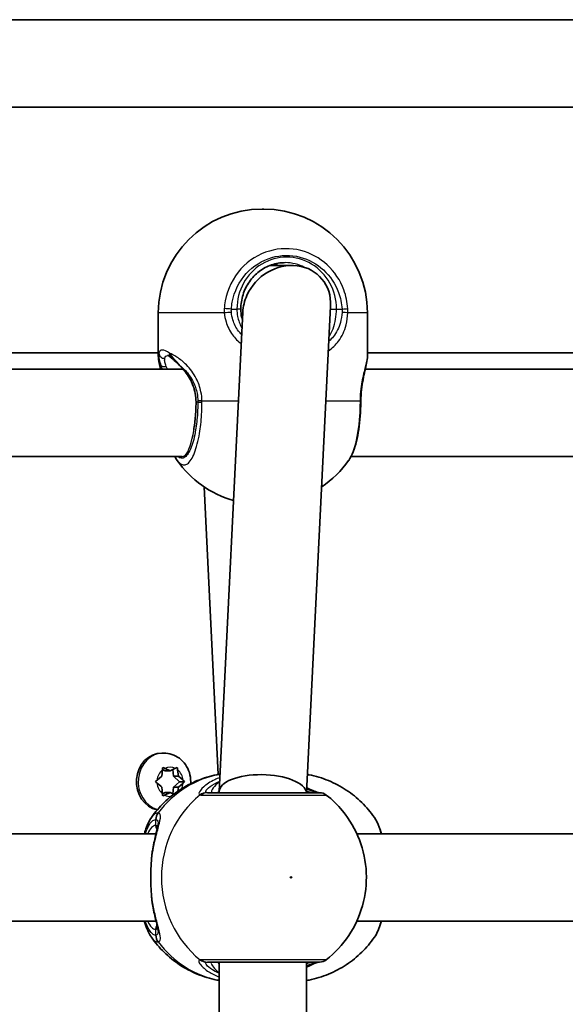
# Model space of a CAD drawing. Units: millimetres. Extents: x -10783 to 11902, y -6580 to 6985.
# Drawn here: x -894 to -794, y 675 to 855 of the extents above; entities that cross this region are included whole.
import ezdxf

# ---------------------------------------------------------------- set-up
doc = ezdxf.new("R2010")
doc.units = ezdxf.units.MM
doc.layers.add('Widoczne (ISO)', color=7, linetype='Continuous', lineweight=35)
doc.layers.add('Widoczne wąskie (ISO)', color=7, linetype='Continuous', lineweight=25)

msp = doc.modelspace()

# ---------------------------------------------------------------- linework, layer by layer
at = {"layer": 'Widoczne (ISO)'}
for p, q in [((-905.62, 855.07), (-699.27, 855.07)), ((-905.62, 839.07), (-699.27, 839.07)), ((-849.97, 820.41), (-849.67, 820.41)), ((-844.51, 810.11), (-848.49, 810.11)), ((-847.22, 810.11), (-847.22, 810.24)), ((-841.81, 713.61), (-837.43, 802.67)), ((-868.97, 801.41), (-868.97, 793.55)), ((-857.82, 713.84), (-853.5, 801.55)), ((-830.67, 801.41), (-830.67, 793.55)), ((-868.97, 794.12), (-960.23, 794.12)), ((-764.14, 794.12), (-830.67, 794.12)), ((-960.63, 791.12), (-864.44, 791.12)), ((-831.07, 791.12), (-734.88, 791.12)), ((-963.25, 775.12), (-864.61, 775.12)), ((-833.69, 775.12), (-735.05, 775.12)), ((-860.58, 769.58), (-857.99, 716.95)), ((-867.98, 720.87), (-868.32, 720.87)), ((-868.35, 716.62), (-868.2, 717.82)), ((-868.2, 717.83), (-867.73, 717.62)), ((-867.81, 718.07), (-866.81, 717.62)), ((-866.81, 717.62), (-867.73, 717.62)), ((-866.81, 717.62), (-865.82, 718.07)), ((-866.34, 717.83), (-866.19, 716.62)), ((-865.43, 717.82), (-865.27, 716.62)), ((-869.19, 715.88), (-868.35, 716.62)), ((-868.53, 714.78), (-869.19, 715.37)), ((-865.27, 716.62), (-866.19, 716.62)), ((-866.19, 716.62), (-865.06, 715.62)), ((-865.06, 715.62), (-866.19, 714.62)), ((-865.27, 716.62), (-864.43, 715.88)), ((-864.43, 715.37), (-865.27, 714.62)), ((-864.15, 715.62), (-865.06, 715.62)), ((-868.52, 714.79), (-868.53, 714.79)), ((-868.2, 713.43), (-868.35, 714.62)), ((-867.73, 713.62), (-868.2, 713.41)), ((-866.81, 713.62), (-867.81, 713.18)), ((-866.81, 713.62), (-867.73, 713.62)), ((-866.15, 713.33), (-866.81, 713.62)), ((-866.19, 714.62), (-866.34, 713.41)), ((-865.27, 714.62), (-866.19, 714.62)), ((-865.27, 714.62), (-865.37, 713.9)), ((-857.82, 713.61), (-857.82, 713.77)), ((-962.18, 706.11), (-869.38, 706.11)), ((-832.62, 706.11), (-739.82, 706.11)), ((-962.18, 690.11), (-869.38, 690.11)), ((-832.62, 690.11), (-739.82, 690.11)), ((-857.82, 613.61), (-857.82, 682.61)), ((-841.82, 613.61), (-841.82, 682.61))]:
    msp.add_line(p, q, dxfattribs=at)
for centre, radius, start, end in [((-849.97, 801.41), 19, 90, 180), ((-849.67, 801.41), 19, 0, 90), ((-849.97, 785.34), 19, 215.051, 254.0279), ((-849.67, 785.34), 19, 303.9634, 324.9491), ((-839.44, 711.61), 2, 51.9122, 90), ((-839.44, 684.61), 2, 270, 308.0879)]:
    msp.add_arc(centre, radius, start, end, dxfattribs=at)
for centre, major_axis, ratio, start_param, end_param in [((-845.46, 802.11), (6.15, 5.85), 0.887453, 5.532858, 8.288204), ((-845.46, 802.11), (6.15, 5.85), 0.887453, 2.005018, 2.391266), ((-831.51, 785.2), (0.04, 4.57), 0.083687, 1.544119, 1.592699), ((-868.32, 715.62), (0, -5.25), 0.889114, 3.141593, 6.102072), ((-849.82, 713.61), (8, -0.2), 0.412615, 0.059537, 3.151741), ((-868.52, 714.6), (0, 0.189), 0.889114, 4.856587, 6.374189)]:
    msp.add_ellipse(centre, major_axis=major_axis, ratio=ratio, start_param=start_param, end_param=end_param, dxfattribs=at)
for points, knots in [([(-845.74, 810.61), (-846.59, 810.61), (-847.43, 810.47), (-849.05, 809.93), (-849.81, 809.52), (-851.19, 808.48), (-851.8, 807.84), (-852.8, 806.4), (-853.19, 805.6), (-853.72, 803.9), (-853.86, 803), (-853.86, 802.11)], [1.570796, 1.570796, 1.570796, 1.570796, 1.884956, 1.884956, 2.199115, 2.199115, 2.513274, 2.513274, 2.827433, 2.827433, 3.141593, 3.141593, 3.141593, 3.141593]), ([(-853.86, 802.11), (-853.86, 801.6), (-853.81, 801.09), (-853.66, 800.43), (-853.62, 800.26), (-853.57, 800.1)], [12.5468793, 12.5468793, 12.5468793, 12.5468793, 12.7210925, 12.7210925, 12.7797576, 12.7797576, 12.7797576, 12.7797576]), ([(-868.97, 793.55), (-868.97, 793.07), (-868.9, 792.66), (-868.74, 791.87), (-868.65, 791.51), (-868.56, 791.12)], [2.3369378, 2.3369378, 2.3369378, 2.3369378, 2.5602133, 2.5602133, 2.7388999, 2.7388999, 2.7388999, 2.7388999]), ([(-866.67, 793.26), (-866.75, 793.32), (-866.82, 793.37), (-866.95, 793.46), (-867.01, 793.5), (-867.11, 793.56), (-867.16, 793.58), (-867.22, 793.6), (-867.25, 793.61), (-867.26, 793.61), (-867.26, 793.61), (-867.26, 793.61)], [5.754988, 5.754988, 5.754988, 5.754988, 5.8212443, 5.8212443, 5.8875007, 5.8875007, 5.953757, 5.953757, 6.0200134, 6.0200134, 6.0395491, 6.0395491, 6.0395491, 6.0395491]), ([(-866.67, 793.26), (-866.59, 793.2), (-866.5, 793.12), (-866.3, 792.95), (-866.2, 792.86), (-865.98, 792.66), (-865.87, 792.55), (-865.63, 792.32), (-865.5, 792.2), (-865.24, 791.95), (-865.11, 791.82), (-864.97, 791.69)], [0, 0, 0, 0, 0.0695389, 0.0695389, 0.1390777, 0.1390777, 0.2086166, 0.2086166, 0.2781555, 0.2781555, 0.3476944, 0.3476944, 0.3476944, 0.3476944]), ([(-830.67, 793.55), (-830.67, 793.07), (-830.74, 792.66), (-830.91, 791.79), (-831.03, 791.33), (-831.26, 790.33), (-831.38, 789.78), (-831.6, 788.61), (-831.7, 787.98), (-831.84, 786.67), (-831.88, 786), (-831.89, 785.32)], [2.337065, 2.337065, 2.337065, 2.337065, 2.56034, 2.56034, 2.783616, 2.783616, 3.006891, 3.006891, 3.230167, 3.230167, 3.453442, 3.453442, 3.453442, 3.453442]), ([(-862.06, 785.11), (-862.06, 785.63), (-862.11, 786.15), (-862.3, 787.16), (-862.44, 787.66), (-862.8, 788.6), (-863.01, 789.05), (-863.5, 789.9), (-863.77, 790.3), (-864.35, 791.04), (-864.65, 791.38), (-864.97, 791.69)], [6.2734229, 6.2734229, 6.2734229, 6.2734229, 6.447636, 6.447636, 6.6218492, 6.6218492, 6.7960623, 6.7960623, 6.9702754, 6.9702754, 7.1444886, 7.1444886, 7.1444886, 7.1444886]), ([(-862.47, 780.15), (-862.43, 780.41), (-862.38, 780.67), (-862.23, 781.78), (-862.14, 782.68), (-862.08, 784.1), (-862.06, 784.61), (-862.06, 785.11)], [7.2825212, 7.2825212, 7.2825212, 7.2825212, 7.3838076, 7.3838076, 7.690163, 7.690163, 7.8539816, 7.8539816, 7.8539816, 7.8539816]), ([(-834.11, 774.43), (-833.78, 774.91), (-833.52, 775.43), (-833.06, 776.58), (-832.86, 777.22), (-832.52, 778.59), (-832.38, 779.32), (-832.14, 780.88), (-832.05, 781.69), (-831.93, 783.37), (-831.9, 784.23), (-831.89, 785.1)], [2.039459, 2.039459, 2.039459, 2.039459, 2.285339, 2.285339, 2.531219, 2.531219, 2.777099, 2.777099, 3.022979, 3.022979, 3.268858, 3.268858, 3.268858, 3.268858]), ([(-867.98, 720.87), (-867.47, 720.87), (-866.96, 720.79), (-865.98, 720.46), (-865.52, 720.21), (-864.69, 719.58), (-864.32, 719.19), (-863.69, 718.31), (-863.45, 717.81), (-863.12, 716.75), (-863.03, 716.18), (-863.03, 715.5), (-863.04, 715.38), (-863.04, 715.26)], [4.712389, 4.712389, 4.712389, 4.712389, 5.004564, 5.004564, 5.302226, 5.302226, 5.614074, 5.614074, 5.94301, 5.94301, 6.285003, 6.285003, 6.355777, 6.355777, 6.355777, 6.355777]), ([(-857.66, 717), (-857.86, 716.97), (-858.06, 716.93), (-859.49, 716.65), (-860.68, 716.29), (-862.97, 715.34), (-864.06, 714.76), (-866.1, 713.41), (-867.05, 712.65), (-868.77, 710.96), (-869.55, 710.05), (-870.23, 709.07)], [1.7285651, 1.7285651, 1.7285651, 1.7285651, 1.7592011, 1.7592011, 1.9476058, 1.9476058, 2.1360105, 2.1360105, 2.3244153, 2.3244153, 2.51282, 2.51282, 2.51282, 2.51282]), ([(-841.64, 716.95), (-841.55, 716.93), (-841.47, 716.91), (-840.15, 716.65), (-838.95, 716.29), (-836.67, 715.34), (-835.57, 714.76), (-833.53, 713.41), (-832.58, 712.65), (-830.86, 710.96), (-830.09, 710.05), (-829.41, 709.07)], [4.8870516, 4.8870516, 4.8870516, 4.8870516, 4.9007937, 4.9007937, 5.0891984, 5.0891984, 5.2776032, 5.2776032, 5.4660079, 5.4660079, 5.6544126, 5.6544126, 5.6544126, 5.6544126]), ([(-839.44, 713.61), (-839.44, 713.61), (-839.59, 713.61), (-840.3, 713.61), (-841, 713.61), (-842.9, 713.61), (-844.14, 713.61), (-847.04, 713.61), (-848.72, 713.61), (-852.14, 713.61), (-853.86, 713.61), (-857.06, 713.61), (-858.48, 713.61), (-859.61, 713.61), (-859.79, 713.61), (-859.95, 713.61)], [0.228667, 0.228667, 0.228667, 0.228667, 0.5364, 0.5364, 0.96552, 0.96552, 1.422771, 1.422771, 1.925821, 1.925821, 2.446576, 2.446576, 3.038238, 3.038238, 3.174755, 3.174755, 3.174755, 3.174755]), ([(-839.61, 713.61), (-839.63, 713.62), (-839.67, 713.62), (-839.83, 713.67), (-840, 713.73), (-840.5, 713.93), (-840.86, 714.08), (-841.43, 714.34), (-841.59, 714.41), (-841.77, 714.49)], [0.0368544, 0.0368544, 0.0368544, 0.0368544, 0.0995393, 0.0995393, 0.2394146, 0.2394146, 0.4249656, 0.4249656, 0.4961094, 0.4961094, 0.4961094, 0.4961094]), ([(-838.21, 683.04), (-836.6, 684.3), (-835.22, 685.8), (-832.97, 689.15), (-832.12, 691.01), (-831.03, 694.9), (-830.8, 696.94), (-830.98, 701.01), (-831.4, 703.04), (-832.87, 706.88), (-833.92, 708.69), (-836.12, 711.36), (-837.11, 712.33), (-838.21, 713.18)], [5.357278, 5.357278, 5.357278, 5.357278, 5.673898, 5.673898, 5.998711, 5.998711, 6.330073, 6.330073, 6.663452, 6.663452, 6.993261, 6.993261, 7.209092, 7.209092, 7.209092, 7.209092]), ([(-871.51, 706.11), (-871.39, 706.53), (-871.26, 706.93), (-870.88, 707.96), (-870.6, 708.54), (-870.23, 709.07)], [2.462206, 2.462206, 2.462206, 2.462206, 2.6188282, 2.6188282, 2.8903613, 2.8903613, 2.8903613, 2.8903613]), ([(-828.13, 706.11), (-828.24, 706.53), (-828.37, 706.93), (-828.76, 707.96), (-829.04, 708.54), (-829.41, 709.07)], [2.462206, 2.462206, 2.462206, 2.462206, 2.6188282, 2.6188282, 2.8903613, 2.8903613, 2.8903613, 2.8903613]), ([(-870.05, 702.96), (-869.96, 703.47), (-869.87, 703.96), (-869.67, 704.88), (-869.57, 705.32), (-869.38, 706.12), (-869.29, 706.49), (-869.14, 707.13), (-869.09, 707.4), (-869.02, 707.8), (-869.01, 707.94), (-869.01, 707.95)], [2.3037006, 2.3037006, 2.3037006, 2.3037006, 2.4594021, 2.4594021, 2.6151037, 2.6151037, 2.7708052, 2.7708052, 2.9265068, 2.9265068, 3.0822083, 3.0822083, 3.0822083, 3.0822083]), ([(-870.22, 701.41), (-870.22, 701.52), (-870.21, 701.62), (-870.19, 701.84), (-870.18, 701.94), (-870.16, 702.15), (-870.15, 702.25), (-870.12, 702.46), (-870.11, 702.56), (-870.08, 702.76), (-870.06, 702.86), (-870.05, 702.96)], [0, 0, 0, 0, 0.0328596, 0.0328596, 0.0657191, 0.0657191, 0.0985787, 0.0985787, 0.1314383, 0.1314383, 0.1642978, 0.1642978, 0.1642978, 0.1642978]), ([(-870.22, 694.81), (-870.25, 695.23), (-870.28, 695.66), (-870.32, 696.54), (-870.33, 696.98), (-870.35, 697.88), (-870.35, 698.34), (-870.33, 699.24), (-870.32, 699.69), (-870.28, 700.56), (-870.25, 701), (-870.22, 701.41)], [5.754988, 5.754988, 5.754988, 5.754988, 5.8874973, 5.8874973, 6.0200067, 6.0200067, 6.152516, 6.152516, 6.2850254, 6.2850254, 6.4175347, 6.4175347, 6.4175347, 6.4175347]), ([(-870.22, 694.81), (-870.22, 694.7), (-870.21, 694.6), (-870.19, 694.39), (-870.18, 694.28), (-870.16, 694.07), (-870.15, 693.97), (-870.12, 693.77), (-870.11, 693.66), (-870.08, 693.46), (-870.06, 693.36), (-870.05, 693.26)], [0, 0, 0, 0, 0.0328596, 0.0328596, 0.0657191, 0.0657191, 0.0985787, 0.0985787, 0.1314383, 0.1314383, 0.1642978, 0.1642978, 0.1642978, 0.1642978]), ([(-869.01, 688.27), (-869.01, 688.28), (-869.01, 688.33), (-869.04, 688.54), (-869.07, 688.73), (-869.17, 689.21), (-869.24, 689.53), (-869.42, 690.25), (-869.51, 690.66), (-869.71, 691.52), (-869.81, 691.99), (-869.95, 692.73), (-870, 692.99), (-870.05, 693.26)], [0.3711066, 0.3711066, 0.3711066, 0.3711066, 0.4673265, 0.4673265, 0.6001229, 0.6001229, 0.7558245, 0.7558245, 0.911526, 0.911526, 1.0672276, 1.0672276, 1.1496143, 1.1496143, 1.1496143, 1.1496143]), ([(-870.23, 687.15), (-870.76, 687.91), (-871.12, 688.8), (-871.46, 689.92), (-871.48, 690.01), (-871.51, 690.11)], [0.3784833, 0.3784833, 0.3784833, 0.3784833, 0.7705784, 0.7705784, 0.8067236, 0.8067236, 0.8067236, 0.8067236]), ([(-829.41, 687.15), (-828.87, 687.91), (-828.52, 688.8), (-828.18, 689.92), (-828.15, 690.01), (-828.13, 690.11)], [0.3784833, 0.3784833, 0.3784833, 0.3784833, 0.7705784, 0.7705784, 0.8067236, 0.8067236, 0.8067236, 0.8067236]), ([(-870.23, 687.15), (-869.55, 686.18), (-868.77, 685.26), (-867.05, 683.57), (-866.1, 682.81), (-864.06, 681.46), (-862.97, 680.88), (-860.68, 679.93), (-859.49, 679.57), (-858.11, 679.3), (-857.97, 679.27), (-857.82, 679.25)], [3.7703653, 3.7703653, 3.7703653, 3.7703653, 3.95877, 3.95877, 4.1471748, 4.1471748, 4.3355795, 4.3355795, 4.5239842, 4.5239842, 4.5466022, 4.5466022, 4.5466022, 4.5466022]), ([(-829.41, 687.15), (-830.09, 686.18), (-830.86, 685.26), (-832.58, 683.57), (-833.53, 682.81), (-835.57, 681.46), (-836.67, 680.88), (-838.95, 679.93), (-840.15, 679.57), (-841.52, 679.3), (-841.67, 679.27), (-841.82, 679.25)], [0.6287727, 0.6287727, 0.6287727, 0.6287727, 0.8171774, 0.8171774, 1.0055821, 1.0055821, 1.1939869, 1.1939869, 1.3823916, 1.3823916, 1.4050095, 1.4050095, 1.4050095, 1.4050095]), ([(-859.95, 682.61), (-859.8, 682.61), (-859.62, 682.61), (-858.52, 682.61), (-857.1, 682.61), (-853.73, 682.61), (-851.81, 682.61), (-848.08, 682.61), (-846.28, 682.61), (-843.23, 682.61), (-841.96, 682.61), (-840.16, 682.61), (-839.61, 682.61), (-839.45, 682.61), (-839.44, 682.61), (-839.44, 682.61)], [0, 0, 0, 0, 0.129537, 0.129537, 0.725375, 0.725375, 1.299703, 1.299703, 1.842753, 1.842753, 2.356937, 2.356937, 2.86021, 2.86021, 2.946089, 2.946089, 2.946089, 2.946089]), ([(-841.82, 681.71), (-841.79, 681.72), (-841.75, 681.74), (-841.14, 682.02), (-840.64, 682.24), (-839.96, 682.51), (-839.74, 682.58), (-839.63, 682.61), (-839.62, 682.61), (-839.61, 682.61)], [2.9030306, 2.9030306, 2.9030306, 2.9030306, 2.916303, 2.916303, 3.158672, 3.158672, 3.3464746, 3.3464746, 3.368924, 3.368924, 3.368924, 3.368924])]:
    msp.add_open_spline(points, degree=3, knots=knots, dxfattribs=at)
for points in [[(-865.52, 774.43), (-865.68, 774.65), (-865.82, 774.88), (-865.95, 775.12)], [(-868.2, 717.82), (-868.18, 717.95), (-868.17, 718.08), (-868.15, 718.22)], [(-868.15, 718.22), (-868.03, 718.17), (-867.91, 718.12), (-867.81, 718.07)], [(-865.82, 718.07), (-865.71, 718.12), (-865.6, 718.17), (-865.49, 718.22)], [(-865.49, 718.22), (-865.46, 718.08), (-865.44, 717.95), (-865.43, 717.82)], [(-869.49, 715.62), (-869.38, 715.71), (-869.28, 715.8), (-869.19, 715.88)], [(-869.19, 715.37), (-869.28, 715.45), (-869.38, 715.54), (-869.49, 715.62)], [(-864.43, 715.88), (-864.34, 715.8), (-864.25, 715.71), (-864.15, 715.62)], [(-864.15, 715.62), (-864.25, 715.54), (-864.34, 715.45), (-864.43, 715.37)], [(-868.15, 713.03), (-868.17, 713.16), (-868.18, 713.3), (-868.2, 713.43)], [(-867.81, 713.18), (-867.91, 713.13), (-868.03, 713.08), (-868.15, 713.03)]]:
    msp.add_open_spline(points, degree=3, dxfattribs=at)
at = {"layer": 'Widoczne wąskie (ISO)'}
for p, q in [((-855.59, 802.11), (-854.58, 802.11)), ((-853.86, 802.11), (-854.58, 802.11)), ((-837.45, 802.11), (-836.35, 802.11)), ((-836.35, 802.11), (-835.33, 802.11)), ((-856.89, 801.41), (-868.97, 801.41)), ((-830.67, 801.41), (-834.27, 801.41)), ((-862.06, 785.11), (-862.02, 785.11)), ((-862.02, 785.11), (-861.72, 785.11)), ((-860.97, 785.34), (-854.3, 785.34)), ((-838.28, 785.34), (-832.03, 785.34)), ((-869.47, 708.69), (-869.47, 707.61)), ((-869.47, 688.61), (-869.47, 687.54))]:
    msp.add_line(p, q, dxfattribs=at)
for centre, major_axis, ratio, start_param, end_param in [((-845.46, 802.11), (0, 9.5), 0.9597, 4.712389, 7.853982), ((-845.74, 802.11), (0, 8.5), 0.9597, 5.826463, 6.283185), ((-856.15, 802.11), (2, -0.13), 0.018763, 1.286533, 1.951129), ((-835.9, 802.11), (-2, -0.13), 0.018763, 1.855059, 2.519655), ((-856.15, 801.41), (1.99, 0.16), 0.03101, 1.282999, 1.947586), ((-835.89, 801.41), (-2, 0.1), 0.068235, 3.766335, 4.430923), ((-867.87, 794.04), (-0.959, 0.285), 0.936855, 0.307131, 1.938488), ((-866.05, 794.04), (-0.622, -0.783), 0.842606, 5.302834, 6.283185), ((-867.7, 792.4), (-0.943, -0.332), 0.786607, 0.378815, 1.485783), ((-864.27, 792.4), (-0.698, -0.716), 0.551769, 6.005846, 6.283185), ((-864.69, 785.11), (0, 9.5), 0.281028, 3.938796, 4.712389), ((-859.8, 785.34), (-2, -0.04), 0.016074, 5.333739, 5.998325), ((-859.8, 785.11), (-2, 0.01), 0.021051, 0.28493, 0.949517), ((-833.89, 785.34), (2, -0.02), 0.02564, 0, 0.379667), ((-833.89, 785.11), (2, -0.01), 0.021051, 5.903528, 6.283185), ((-864.61, 783.12), (0, -8), 0.281028, 0, 0.950412), ((-867.98, 715.62), (0, 5.25), 0.889114, 0, 2.898881), ((-866.81, 715.62), (0, 2.69), 0.889114, 0.618151, 1.476245), ((-866.81, 715.62), (0, 2.69), 0.889114, 5.854138, 6.712232), ((-866.81, 715.62), (0, -2.69), 0.889114, 1.665348, 2.523442), ((-866.81, 715.62), (0, 2.69), 0.889114, 1.665348, 2.523442), ((-854.53, 698.11), (0, 19.15), 0.9597, 0.171198, 0.906395), ((-866.81, 715.62), (0, -2.69), 0.889114, 1.06684, 1.476245), ((-860.14, 711.63), (0.46, 1.95), 0.974918, 0.225351, 0.889939), ((-859.95, 711.61), (0, 2), 0.938796, 0, 0.664596), ((-839.89, 711.63), (0.3, 1.98), 0.937694, 0.015626, 0.143621), ((-850.02, 698.11), (0, -19.15), 0.9597, 3.804461, 5.620317), ((-866.81, 715.62), (0, -2.69), 0.889114, 5.854138, 6.353626), ((-867.55, 708.69), (-0.16, 1.99), 0.959469, 0.831442, 1.496029), ((-867.49, 708.69), (0.16, 1.99), 0.964117, 0.985237, 1.649823), ((-869.47, 698.11), (0, 9.5), 0.281028, 0, 0.569621), ((-868.51, 707.61), (0, -1), 0.9597, 4.712389, 5.492145), ((-869.23, 701.34), (-0.997, 0.072), 0.368845, 5.981093, 6.283185), ((-869.23, 694.88), (-0.997, -0.072), 0.368845, 0, 0.302092), ((-869.47, 698.11), (0, -9.5), 0.281028, 5.713564, 6.283185), ((-868.51, 688.61), (0, 1), 0.9597, 0.791092, 1.570796), ((-867.55, 687.54), (-0.16, -1.99), 0.959469, 4.787156, 5.451743), ((-867.49, 687.54), (0.16, -1.99), 0.964117, 4.633362, 5.297949), ((-854.53, 698.11), (0, -19.15), 0.9597, 5.37679, 6.103356), ((-860.14, 684.59), (0.46, -1.95), 0.974918, 5.393246, 6.057834), ((-859.95, 684.61), (0, -2), 0.938796, 5.61859, 6.283185), ((-839.89, 684.59), (0.3, -1.98), 0.937694, 6.139565, 6.267559)]:
    msp.add_ellipse(centre, major_axis=major_axis, ratio=ratio, start_param=start_param, end_param=end_param, dxfattribs=at)
msp.add_ellipse((-844.68, 698.11), major_axis=(0, 0.15), ratio=0.9597, dxfattribs=at)
for points, knots in [([(-834.27, 802.19), (-834.35, 803.36), (-834.59, 804.52), (-835.64, 807.36), (-836.69, 808.95), (-839.41, 811.46), (-841.09, 812.38), (-844.76, 813.31), (-846.76, 813.28), (-850.6, 812.17), (-852.43, 811.03), (-855.3, 807.86), (-856.31, 805.81), (-856.8, 803.15), (-856.86, 802.67), (-856.89, 802.19)], [-3.174755, -3.174755, -3.174755, -3.174755, -2.86021, -2.86021, -2.356937, -2.356937, -1.842753, -1.842753, -1.299703, -1.299703, -0.725375, -0.725375, -0.129537, -0.129537, 0, 0, 0, 0]), ([(-855.59, 802.11), (-855.56, 802.54), (-855.51, 802.97), (-855.07, 805.34), (-854.17, 807.18), (-851.59, 810.02), (-849.96, 811.04), (-846.52, 812.03), (-844.72, 812.06), (-841.44, 811.22), (-839.94, 810.41), (-837.5, 808.15), (-836.56, 806.74), (-835.62, 804.19), (-835.4, 803.16), (-835.33, 802.11)], [0, 0, 0, 0, 0.129537, 0.129537, 0.725375, 0.725375, 1.299703, 1.299703, 1.842753, 1.842753, 2.356937, 2.356937, 2.86021, 2.86021, 3.174755, 3.174755, 3.174755, 3.174755]), ([(-847.52, 810.4), (-847.38, 810.35), (-847.27, 810.3), (-847.23, 810.25), (-847.22, 810.25), (-847.22, 810.24)], [0.5949226, 0.5949226, 0.5949226, 0.5949226, 0.6898392, 0.6898392, 0.716729, 0.716729, 0.716729, 0.716729]), ([(-856.89, 802.19), (-856.9, 802.06), (-856.9, 801.93), (-856.9, 801.67), (-856.9, 801.54), (-856.89, 801.41)], [-0.07008301, -0.07008301, -0.07008301, -0.07008301, -0.03504151, -0.03504151, 0, 0, 0, 0]), ([(-855.59, 801.51), (-855.6, 801.61), (-855.6, 801.71), (-855.6, 801.91), (-855.6, 802.01), (-855.59, 802.11)], [0, 0, 0, 0, 0.03504151, 0.03504151, 0.07008301, 0.07008301, 0.07008301, 0.07008301]), ([(-854.58, 802.11), (-854.58, 801.66), (-854.54, 801.21), (-854.31, 800.07), (-854.07, 799.38), (-853.71, 798.69), (-853.68, 798.63), (-853.65, 798.58)], [12.5468793, 12.5468793, 12.5468793, 12.5468793, 12.6933797, 12.6933797, 12.9277802, 12.9277802, 12.9480363, 12.9480363, 12.9480363, 12.9480363]), ([(-837.7, 797.05), (-837.42, 797.51), (-837.18, 798), (-836.57, 799.62), (-836.35, 800.86), (-836.35, 802.11)], [5.6687626, 5.6687626, 5.6687626, 5.6687626, 5.8665698, 5.8665698, 6.2734397, 6.2734397, 6.2734397, 6.2734397]), ([(-835.33, 802.11), (-835.33, 802.01), (-835.32, 801.91), (-835.32, 801.71), (-835.32, 801.61), (-835.33, 801.51)], [0, 0, 0, 0, 0.03504151, 0.03504151, 0.07008301, 0.07008301, 0.07008301, 0.07008301]), ([(-834.27, 801.41), (-834.26, 801.54), (-834.26, 801.67), (-834.26, 801.93), (-834.26, 802.06), (-834.27, 802.19)], [-0.07008301, -0.07008301, -0.07008301, -0.07008301, -0.03504151, -0.03504151, 0, 0, 0, 0]), ([(-856.89, 801.41), (-856.84, 800.86), (-856.73, 800.31), (-856.31, 798.94), (-855.91, 798.13), (-854.93, 796.78), (-854.39, 796.22), (-853.79, 795.73)], [0, 0, 0, 0, 0.165681, 0.165681, 0.4307707, 0.4307707, 0.6540321, 0.6540321, 0.6540321, 0.6540321]), ([(-853.7, 797.42), (-853.91, 797.64), (-854.1, 797.86), (-854.74, 798.72), (-855.09, 799.41), (-855.45, 800.58), (-855.54, 801.05), (-855.59, 801.51)], [-0.5304922, -0.5304922, -0.5304922, -0.5304922, -0.4307707, -0.4307707, -0.165681, -0.165681, 0, 0, 0, 0]), ([(-837.83, 794.5), (-837.11, 794.96), (-836.48, 795.54), (-835.33, 797.08), (-834.87, 798.11), (-834.41, 799.93), (-834.31, 800.67), (-834.27, 801.41)], [2.5382004, 2.5382004, 2.5382004, 2.5382004, 2.8233931, 2.8233931, 3.1821449, 3.1821449, 3.4063648, 3.4063648, 3.4063648, 3.4063648]), ([(-835.33, 801.51), (-835.37, 800.88), (-835.47, 800.25), (-835.89, 798.7), (-836.32, 797.82), (-837.16, 796.78), (-837.44, 796.5), (-837.74, 796.25)], [-3.4063648, -3.4063648, -3.4063648, -3.4063648, -3.1821449, -3.1821449, -2.8233931, -2.8233931, -2.6725078, -2.6725078, -2.6725078, -2.6725078]), ([(-868.86, 794.04), (-868.86, 794.04), (-868.86, 794.04), (-868.93, 793.92), (-868.97, 793.75), (-868.97, 793.55)], [2.1484534, 2.1484534, 2.1484534, 2.1484534, 2.1497804, 2.1497804, 2.3369378, 2.3369378, 2.3369378, 2.3369378]), ([(-868.86, 794.04), (-868.93, 793.73), (-868.93, 793.34), (-868.77, 792.56), (-868.65, 792.19), (-868.48, 791.82)], [0, 0, 0, 0, 0.1944859, 0.1944859, 0.3476944, 0.3476944, 0.3476944, 0.3476944]), ([(-866.95, 794.04), (-867.44, 794.41), (-867.87, 794.61), (-868.2, 794.61), (-868.36, 794.61), (-868.49, 794.56), (-868.72, 794.38), (-868.8, 794.23), (-868.86, 794.04)], [5.754988, 5.754988, 5.754988, 5.754988, 6.0862698, 6.0862698, 6.0862698, 6.2497027, 6.2497027, 6.4175347, 6.4175347, 6.4175347, 6.4175347]), ([(-867.52, 791.63), (-867.63, 791.9), (-867.71, 792.15), (-867.82, 792.66), (-867.82, 792.91), (-867.77, 793.1)], [-0.3476944, -0.3476944, -0.3476944, -0.3476944, -0.1944859, -0.1944859, 0, 0, 0, 0]), ([(-867.77, 793.1), (-867.73, 793.27), (-867.67, 793.4), (-867.49, 793.57), (-867.38, 793.61), (-867.25, 793.61)], [-6.4175347, -6.4175347, -6.4175347, -6.4175347, -6.2497027, -6.2497027, -6.0924296, -6.0924296, -6.0924296, -6.0924296]), ([(-865.05, 791.82), (-865.39, 792.19), (-865.7, 792.56), (-866.35, 793.34), (-866.67, 793.73), (-866.95, 794.04)], [-0.3476944, -0.3476944, -0.3476944, -0.3476944, -0.194486, -0.194486, 0, 0, 0, 0]), ([(-860.97, 785.34), (-860.98, 785.89), (-861.05, 786.44), (-861.33, 787.83), (-861.63, 788.65), (-862.51, 790.36), (-863.15, 791.2), (-864.39, 792.47), (-864.99, 792.94), (-866.05, 793.63), (-866.53, 793.88), (-866.95, 794.04)], [0, 0, 0, 0, 0.164774, 0.164774, 0.428412, 0.428412, 0.76194, 0.76194, 1.048751, 1.048751, 1.304861, 1.304861, 1.304861, 1.304861]), ([(-830.67, 793.55), (-830.67, 793.32), (-830.71, 793.05), (-830.9, 792.18), (-831.09, 791.48), (-831.52, 789.75), (-831.75, 788.69), (-831.97, 786.83), (-832.02, 786.09), (-832.03, 785.34)], [2.337065, 2.337065, 2.337065, 2.337065, 2.540044, 2.540044, 2.871378, 2.871378, 3.229571, 3.229571, 3.453442, 3.453442, 3.453442, 3.453442]), ([(-868.39, 791.12), (-868.42, 791.29), (-868.44, 791.45), (-868.46, 791.67), (-868.47, 791.75), (-868.48, 791.82)], [-2.6429385, -2.6429385, -2.6429385, -2.6429385, -2.5399173, -2.5399173, -2.4824139, -2.4824139, -2.4824139, -2.4824139]), ([(-865.05, 791.82), (-864.71, 791.56), (-864.35, 791.24), (-863.47, 790.3), (-862.96, 789.58), (-862.25, 788.13), (-862.01, 787.43), (-861.79, 786.24), (-861.73, 785.77), (-861.72, 785.31)], [-0.970901, -0.970901, -0.970901, -0.970901, -0.7619398, -0.7619398, -0.4284123, -0.4284123, -0.164774, -0.164774, 0, 0, 0, 0]), ([(-862.02, 785.11), (-862.02, 785.56), (-862.06, 786.01), (-862.24, 787.16), (-862.45, 787.84), (-863.06, 789.31), (-863.53, 790.06), (-864.37, 791.12), (-864.7, 791.49), (-865.05, 791.82)], [6.2734229, 6.2734229, 6.2734229, 6.2734229, 6.4200186, 6.4200186, 6.6545718, 6.6545718, 6.9594909, 6.9594909, 7.1444886, 7.1444886, 7.1444886, 7.1444886]), ([(-865.52, 774.43), (-865.42, 774.28), (-865.31, 774.14), (-864.69, 773.52), (-864.15, 773.44), (-863.17, 774.13), (-862.72, 774.83), (-861.97, 776.77), (-861.66, 777.98), (-861.25, 780.42), (-861.12, 781.58), (-861, 783.54), (-860.97, 784.31), (-860.97, 785.08)], [-2.039459, -2.039459, -2.039459, -2.039459, -1.929794, -1.929794, -1.426728, -1.426728, -0.96971, -0.96971, -0.538728, -0.538728, -0.207203, -0.207203, 0, 0, 0, 0]), ([(-861.72, 785.11), (-861.73, 784.42), (-861.75, 783.73), (-861.86, 781.98), (-861.98, 780.94), (-862.34, 778.75), (-862.62, 777.67), (-863.29, 775.93), (-863.69, 775.31), (-864.54, 774.72), (-864.99, 774.75), (-865.41, 775.12)], [0, 0, 0, 0, 0.207203, 0.207203, 0.538728, 0.538728, 0.96971, 0.96971, 1.426728, 1.426728, 1.891127, 1.891127, 1.891127, 1.891127]), ([(-861.72, 785.31), (-861.72, 785.27), (-861.72, 785.24), (-861.72, 785.18), (-861.72, 785.14), (-861.72, 785.11)], [0, 0, 0, 0, 0.01150026, 0.01150026, 0.02300051, 0.02300051, 0.02300051, 0.02300051]), ([(-860.97, 785.08), (-860.97, 785.13), (-860.97, 785.17), (-860.97, 785.25), (-860.97, 785.3), (-860.97, 785.34)], [-0.02300051, -0.02300051, -0.02300051, -0.02300051, -0.01150026, -0.01150026, 0, 0, 0, 0]), ([(-832.03, 785.08), (-832.04, 784.23), (-832.07, 783.38), (-832.27, 780.42), (-832.59, 778.44), (-833.35, 775.85), (-833.71, 775), (-834.11, 774.43)], [-3.268858, -3.268858, -3.268858, -3.268858, -3.039836, -3.039836, -2.451064, -2.451064, -2.039459, -2.039459, -2.039459, -2.039459]), ([(-832.03, 785.34), (-832.03, 785.3), (-832.03, 785.25), (-832.03, 785.17), (-832.03, 785.13), (-832.03, 785.08)], [-0.02300051, -0.02300051, -0.02300051, -0.02300051, -0.01150026, -0.01150026, 0, 0, 0, 0]), ([(-862.47, 780.15), (-862.56, 779.69), (-862.64, 779.21), (-862.75, 778.65), (-862.77, 778.56), (-862.78, 778.47)], [-0.8493715, -0.8493715, -0.8493715, -0.8493715, -0.6807004, -0.6807004, -0.6478775, -0.6478775, -0.6478775, -0.6478775]), ([(-857.69, 716.37), (-858.02, 716.25), (-858.34, 716.12), (-859.48, 715.58), (-860.17, 715.12), (-861.19, 714.23), (-861.48, 713.81), (-861.55, 713.36), (-861.48, 713.25), (-861.32, 713.21)], [2.376051, 2.376051, 2.376051, 2.376051, 2.492173, 2.492173, 2.823266, 2.823266, 3.182018, 3.182018, 3.406238, 3.406238, 3.406238, 3.406238]), ([(-860.11, 713.63), (-860.25, 713.66), (-860.3, 713.75), (-860.22, 714.08), (-859.94, 714.41), (-859.03, 715.07), (-858.44, 715.41), (-857.73, 715.7)], [-3.4062376, -3.4062376, -3.4062376, -3.4062376, -3.1820177, -3.1820177, -2.8232659, -2.8232659, -2.5081314, -2.5081314, -2.5081314, -2.5081314]), ([(-857.73, 715.63), (-858.25, 715.22), (-858.66, 714.83), (-859.28, 714.06), (-859.36, 713.73), (-859.08, 713.62), (-859.01, 713.61), (-858.94, 713.61)], [5.4380068, 5.4380068, 5.4380068, 5.4380068, 5.7561789, 5.7561789, 6.1839076, 6.1839076, 6.2734229, 6.2734229, 6.2734229, 6.2734229]), ([(-859.95, 713.61), (-859.98, 713.61), (-860.01, 713.61), (-860.07, 713.62), (-860.09, 713.62), (-860.11, 713.63)], [0, 0, 0, 0, 0.03504151, 0.03504151, 0.07008301, 0.07008301, 0.07008301, 0.07008301]), ([(-840.7, 713.61), (-840.83, 713.61), (-840.99, 713.64), (-841.36, 713.74), (-841.57, 713.8), (-841.79, 713.89)], [6.2734229, 6.2734229, 6.2734229, 6.2734229, 6.4200186, 6.4200186, 6.5531134, 6.5531134, 6.5531134, 6.5531134]), ([(-841.78, 714.27), (-841.27, 714.07), (-840.83, 713.9), (-840.23, 713.7), (-840.02, 713.65), (-839.86, 713.63)], [-0.4063062, -0.4063062, -0.4063062, -0.4063062, -0.1656807, -0.1656807, 0, 0, 0, 0]), ([(-839.86, 713.63), (-839.82, 713.62), (-839.79, 713.62), (-839.73, 713.61), (-839.71, 713.61), (-839.69, 713.61)], [0, 0, 0, 0, 0.03504151, 0.03504151, 0.07008301, 0.07008301, 0.07008301, 0.07008301]), ([(-861.32, 713.21), (-861.3, 713.2), (-861.26, 713.19), (-861.19, 713.19), (-861.15, 713.18), (-861.1, 713.18)], [-0.07008301, -0.07008301, -0.07008301, -0.07008301, -0.03504151, -0.03504151, 0, 0, 0, 0]), ([(-861.1, 713.18), (-860.93, 713.18), (-860.72, 713.18), (-859.47, 713.18), (-857.88, 713.18), (-854.3, 713.18), (-852.38, 713.18), (-848.57, 713.18), (-846.69, 713.18), (-843.45, 713.18), (-842.07, 713.18), (-839.95, 713.18), (-839.17, 713.18), (-838.38, 713.18), (-838.21, 713.18), (-838.21, 713.18)], [-3.174755, -3.174755, -3.174755, -3.174755, -3.038238, -3.038238, -2.446576, -2.446576, -1.925821, -1.925821, -1.422771, -1.422771, -0.96552, -0.96552, -0.5364, -0.5364, -0.228667, -0.228667, -0.228667, -0.228667]), ([(-871.34, 706.11), (-870.99, 707.2), (-870.56, 707.99), (-869.9, 708.57), (-869.69, 708.67), (-869.47, 708.69)], [2.5405797, 2.5405797, 2.5405797, 2.5405797, 3.0398361, 3.0398361, 3.2688585, 3.2688585, 3.2688585, 3.2688585]), ([(-869.07, 709.92), (-869.31, 709.9), (-869.55, 709.79), (-869.93, 709.45), (-870.08, 709.28), (-870.23, 709.07)], [-3.2688585, -3.2688585, -3.2688585, -3.2688585, -3.0398361, -3.0398361, -2.8903613, -2.8903613, -2.8903613, -2.8903613]), ([(-870.17, 701.52), (-870.17, 701.52), (-870.17, 701.53), (-870, 702.93), (-869.72, 704.27), (-869.19, 706.43), (-868.95, 707.3), (-868.6, 708.75), (-868.52, 709.29), (-868.68, 709.79), (-868.8, 709.9), (-869, 709.92)], [2.148453, 2.148453, 2.148453, 2.148453, 2.14978, 2.14978, 2.539917, 2.539917, 2.871251, 2.871251, 3.229444, 3.229444, 3.453315, 3.453315, 3.453315, 3.453315]), ([(-869.47, 708.69), (-869.46, 708.69), (-869.45, 708.69), (-869.44, 708.69), (-869.43, 708.69), (-869.42, 708.69)], [0, 0, 0, 0, 0.01150026, 0.01150026, 0.02300051, 0.02300051, 0.02300051, 0.02300051]), ([(-869.42, 708.69), (-869.25, 708.67), (-869.13, 708.57), (-869.03, 708.28), (-869.01, 708.14), (-869.01, 707.95)], [-3.4533149, -3.4533149, -3.4533149, -3.4533149, -3.2294441, -3.2294441, -3.0822083, -3.0822083, -3.0822083, -3.0822083]), ([(-869, 709.92), (-869.01, 709.92), (-869.02, 709.92), (-869.05, 709.92), (-869.06, 709.92), (-869.07, 709.92)], [-0.02300051, -0.02300051, -0.02300051, -0.02300051, -0.01150026, -0.01150026, 0, 0, 0, 0]), ([(-829.41, 709.07), (-828.98, 708.46), (-828.59, 707.53), (-828.25, 706.28), (-828.23, 706.19), (-828.21, 706.11)], [-2.8903613, -2.8903613, -2.8903613, -2.8903613, -2.4510641, -2.4510641, -2.4209056, -2.4209056, -2.4209056, -2.4209056]), ([(-869.09, 707.39), (-869.13, 707.47), (-869.19, 707.53), (-869.33, 707.6), (-869.39, 707.61), (-869.47, 707.61)], [6.0658412, 6.0658412, 6.0658412, 6.0658412, 6.1839076, 6.1839076, 6.2734229, 6.2734229, 6.2734229, 6.2734229]), ([(-870.17, 694.7), (-870.25, 695.78), (-870.3, 696.95), (-870.3, 698.11), (-870.3, 698.69), (-870.29, 699.26), (-870.25, 700.4), (-870.21, 700.97), (-870.17, 701.52)], [5.754988, 5.754988, 5.754988, 5.754988, 6.0862698, 6.0862698, 6.0862698, 6.2497027, 6.2497027, 6.4175347, 6.4175347, 6.4175347, 6.4175347]), ([(-869, 686.3), (-868.86, 686.32), (-868.75, 686.38), (-868.56, 686.66), (-868.55, 686.96), (-868.68, 687.9), (-868.88, 688.63), (-869.31, 690.25), (-869.53, 691.12), (-869.9, 692.89), (-870.06, 693.78), (-870.17, 694.7)], [0, 0, 0, 0, 0.164774, 0.164774, 0.428412, 0.428412, 0.76194, 0.76194, 1.048751, 1.048751, 1.304861, 1.304861, 1.304861, 1.304861]), ([(-869.47, 687.54), (-869.67, 687.55), (-869.86, 687.63), (-870.35, 688.03), (-870.64, 688.44), (-871.06, 689.32), (-871.21, 689.7), (-871.34, 690.11)], [0, 0, 0, 0, 0.2072029, 0.2072029, 0.5387277, 0.5387277, 0.728255, 0.728255, 0.728255, 0.728255]), ([(-869.47, 688.61), (-869.34, 688.61), (-869.24, 688.65), (-869.14, 688.75), (-869.11, 688.79), (-869.09, 688.83)], [6.2734229, 6.2734229, 6.2734229, 6.2734229, 6.4200186, 6.4200186, 6.4810494, 6.4810494, 6.4810494, 6.4810494]), ([(-828.21, 690.11), (-828.43, 689.26), (-828.68, 688.53), (-829.1, 687.64), (-829.25, 687.37), (-829.41, 687.15)], [-0.8479331, -0.8479331, -0.8479331, -0.8479331, -0.5387277, -0.5387277, -0.3784833, -0.3784833, -0.3784833, -0.3784833]), ([(-870.23, 687.15), (-870.06, 686.91), (-869.89, 686.72), (-869.5, 686.41), (-869.29, 686.32), (-869.07, 686.3)], [-0.3784833, -0.3784833, -0.3784833, -0.3784833, -0.2072029, -0.2072029, 0, 0, 0, 0]), ([(-869.42, 687.54), (-869.43, 687.54), (-869.44, 687.53), (-869.45, 687.53), (-869.46, 687.54), (-869.47, 687.54)], [0, 0, 0, 0, 0.01150026, 0.01150026, 0.02300051, 0.02300051, 0.02300051, 0.02300051]), ([(-869.01, 688.27), (-869.01, 688.01), (-869.05, 687.82), (-869.2, 687.6), (-869.29, 687.55), (-869.42, 687.54)], [-0.3711066, -0.3711066, -0.3711066, -0.3711066, -0.164774, -0.164774, 0, 0, 0, 0]), ([(-869.07, 686.3), (-869.06, 686.3), (-869.05, 686.3), (-869.02, 686.3), (-869.01, 686.3), (-869, 686.3)], [-0.02300051, -0.02300051, -0.02300051, -0.02300051, -0.01150026, -0.01150026, 0, 0, 0, 0]), ([(-861.32, 683.02), (-861.44, 682.98), (-861.51, 682.91), (-861.55, 682.65), (-861.45, 682.39), (-860.91, 681.71), (-860.39, 681.25), (-859.16, 680.48), (-858.52, 680.17), (-857.82, 679.9)], [0, 0, 0, 0, 0.165681, 0.165681, 0.430771, 0.430771, 0.763373, 0.763373, 1.015288, 1.015288, 1.015288, 1.015288]), ([(-861.1, 683.04), (-861.15, 683.04), (-861.19, 683.03), (-861.26, 683.03), (-861.3, 683.02), (-861.32, 683.02)], [-0.07008301, -0.07008301, -0.07008301, -0.07008301, -0.03504151, -0.03504151, 0, 0, 0, 0]), ([(-838.21, 683.04), (-838.21, 683.04), (-838.22, 683.04), (-838.4, 683.04), (-839.01, 683.04), (-841.02, 683.04), (-842.44, 683.04), (-845.84, 683.04), (-847.85, 683.04), (-852.01, 683.04), (-854.16, 683.04), (-857.92, 683.04), (-859.51, 683.04), (-860.74, 683.04), (-860.94, 683.04), (-861.1, 683.04)], [-2.946089, -2.946089, -2.946089, -2.946089, -2.86021, -2.86021, -2.356937, -2.356937, -1.842753, -1.842753, -1.299703, -1.299703, -0.725375, -0.725375, -0.129537, -0.129537, 0, 0, 0, 0]), ([(-857.82, 680.56), (-858.09, 680.68), (-858.34, 680.79), (-859.21, 681.25), (-859.68, 681.6), (-860.19, 682.12), (-860.29, 682.31), (-860.27, 682.52), (-860.21, 682.57), (-860.11, 682.6)], [-0.8843133, -0.8843133, -0.8843133, -0.8843133, -0.7633729, -0.7633729, -0.4307707, -0.4307707, -0.165681, -0.165681, 0, 0, 0, 0]), ([(-860.11, 682.6), (-860.09, 682.6), (-860.07, 682.6), (-860.01, 682.61), (-859.98, 682.61), (-859.95, 682.61)], [0, 0, 0, 0, 0.03504151, 0.03504151, 0.07008301, 0.07008301, 0.07008301, 0.07008301]), ([(-858.94, 682.61), (-859.06, 682.61), (-859.15, 682.58), (-859.29, 682.45), (-859.28, 682.3), (-859.05, 681.85), (-858.78, 681.52), (-858.22, 680.99), (-858.03, 680.83), (-857.82, 680.66)], [12.5468793, 12.5468793, 12.5468793, 12.5468793, 12.6933797, 12.6933797, 12.9277802, 12.9277802, 13.2325008, 13.2325008, 13.3638599, 13.3638599, 13.3638599, 13.3638599]), ([(-839.86, 682.6), (-840.08, 682.56), (-840.38, 682.48), (-841.06, 682.24), (-841.42, 682.09), (-841.82, 681.93)], [-3.4063648, -3.4063648, -3.4063648, -3.4063648, -3.1821449, -3.1821449, -2.9934085, -2.9934085, -2.9934085, -2.9934085]), ([(-839.69, 682.61), (-839.71, 682.61), (-839.73, 682.61), (-839.79, 682.6), (-839.82, 682.6), (-839.86, 682.6)], [0, 0, 0, 0, 0.03504151, 0.03504151, 0.07008301, 0.07008301, 0.07008301, 0.07008301])]:
    msp.add_open_spline(points, degree=3, knots=knots, dxfattribs=at)
for points in [[(-868.48, 791.82), (-868.41, 791.6), (-868.33, 791.37), (-868.26, 791.12)], [(-867.3, 791.12), (-867.37, 791.3), (-867.45, 791.47), (-867.52, 791.63)], [(-858.04, 713.61), (-857.97, 713.72), (-857.9, 713.83), (-857.81, 713.94)], [(-870.17, 701.52), (-870.15, 702.04), (-870.12, 702.53), (-870.05, 702.96)], [(-870.05, 693.26), (-870.12, 693.7), (-870.15, 694.18), (-870.17, 694.7)], [(-857.82, 682.29), (-857.9, 682.4), (-857.98, 682.51), (-858.04, 682.61)], [(-841.82, 682.32), (-841.33, 682.51), (-840.95, 682.61), (-840.7, 682.61)]]:
    msp.add_open_spline(points, degree=3, dxfattribs=at)

doc.saveas('drawing.dxf')
